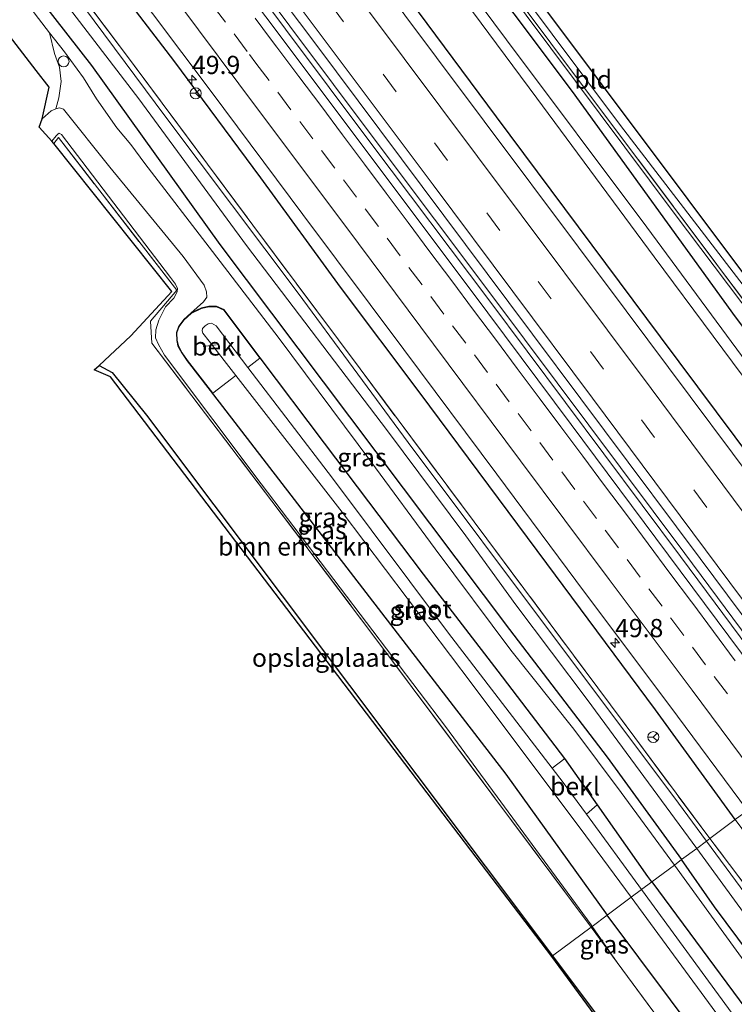
# Model space of a CAD drawing. Units: metres. Extents: x 201044 to 210010, y 381249 to 387500.
# Drawn here: x 205393 to 205491, y 381790 to 381925 of the extents above; entities that cross this region are included whole.
import ezdxf
from ezdxf.enums import TextEntityAlignment as Align

# ---------------------------------------------------------------- set-up
doc = ezdxf.new("R2010")
doc.units = ezdxf.units.M
doc.linetypes.add('IE-TERREINAFSCHEIDING', pattern=[10, 8, -2])
doc.linetypes.add('VW-3-9_STREEP', pattern=[12, 3, -9])
doc.layers.get('0').update_dxf_attribs({"lineweight": 25})
for name, color, linetype, lineweight in [('B-ME-AL-OVERIG-L-B1', 7, 'Continuous', 18), ('B-ME-AM-KILOMETR-S-B1', 7, 'Continuous', 18), ('B-ME-BV-GELEIDECONSTRUCTIE-GELEIDERAIL-L-B1', 213, 'BV-GELEIDERAIL', 18), ('B-ME-GR-BOMENSTRUIKEN-GV-B6', 93, 'Continuous', 18), ('B-ME-GW-INSTEEKWATERGANG-L-B1', 10, 'Continuous', 25), ('B-ME-GW-KRUINLIJN-L-B1', 93, 'Continuous', 18), ('B-ME-GW-TEENLIJN-L-B1', 93, 'Continuous', 18), ('B-ME-IE-GRASLAND-GV-B6', 93, 'Continuous', 18), ('B-ME-IE-GRONDWERKLIJN-GROND_INGERICHT-GV-B6', 253, 'Continuous', 18), ('B-ME-IE-HULPGEOMETRIE-L-B1', 53, 'Continuous', 18), ('B-ME-IE-INRICHTINGSELEMENT-S-B1', 253, 'Continuous', 18), ('B-ME-IE-TERREINAFSCHEIDING-HAAG-L-B1', 10, 'Continuous', 25), ('B-ME-IE-TERREINAFSCHEIDING-RASTERHEKWERK-L-B1', 8, 'IE-TERREINAFSCHEIDING', 18), ('B-ME-KG-KADASTRAAL-OPNAMEDTMGRENS-L-B1', 10, 'Continuous', 25), ('B-ME-OB-BEKLEDING-GV-B6', 253, 'Continuous', 18), ('B-ME-OG-WATER-GV-B6', 153, 'Continuous', 18), ('B-ME-VH-VERH_SOORT-BITUMEN-GV-B6', 8, 'IE-TERREINAFSCHEIDING-NATUURLIJK-HOUTWAL', 18), ('B-ME-VW-MARKERING-39STREEP-015-L-B1', 255, 'VW-3-9_STREEP', 18), ('B-ME-VW-MARKERING-STREEP-015-L-B1', 7, 'Continuous', 18), ('B-ME-VW-MEUBILAIR_WEGMEUBILAIR-RONA-S-B1', 8, 'Continuous', 18)]:
    doc.layers.add(name, color=color, linetype=linetype, lineweight=lineweight)
doc.styles.add('NLCS-ISO', font='NLCS-ISO.TTF')
doc.linetypes.add('BV-GELEIDERAIL', pattern='A,10,-3,[108,NLCS.SHX,S=1,R=0,X=0,Y=0],-3', length=16)
doc.linetypes.add('IE-TERREINAFSCHEIDING-NATUURLIJK-HOUTWAL', pattern='A,7,-1.5,[67,NLCS.SHX,S=0.75,R=45,X=0,Y=0],-1.5,7,-1.5,[70,NLCS.SHX,S=0.75,R=0,X=0,Y=0],-1.5', length=20)

# ---------------------------------------------------------------- blocks, each defined once
blk = doc.blocks.new('dtb')
blk.add_circle((0, 0), 0.75)
blk = doc.blocks.new('wegwijzer')
for q in [(-0.53, -0.53), (0, 0.75), (0.53, -0.53)]:
    blk.add_line((0, 0), q)
blk.add_circle((0, 0), 0.75)
blk = doc.blocks.new('hecto')
for p, q in [((0, 0.625), (-0.625, 0)), ((0, -0.625), (0, 0.625)), ((-0.625, 0), (0.625, 0)), ((0.625, 0), (0, -0.625))]:
    blk.add_line(p, q)

msp = doc.modelspace()

# ---------------------------------------------------------------- linework, layer by layer
at = {"layer": 'B-ME-AL-OVERIG-L-B1'}
msp.add_line((205420.29, 381880.36, 22.64), (205418.48, 381880.13, 22.65), dxfattribs=at)
at = {"layer": 'B-ME-BV-GELEIDECONSTRUCTIE-GELEIDERAIL-L-B1'}
for points in [[(205289.04, 382110.13, 24.61), (205307.78, 382085.48, 24.55), (205325.5, 382062.15, 24.51), (205350.38, 382029.22, 24.44), (205368.78, 382004.78, 24.39), (205390.41, 381976.04, 24.33), (205412.1, 381947.32, 24.27), (205441.64, 381907.84, 24.22), (205457.67, 381886.52, 24.17), (205483.99, 381851.33, 24.06), (205503.92, 381824.55, 24.02)], [(205289.6, 382110.55, 24.61), (205308.34, 382085.91, 24.55), (205326.05, 382062.57, 24.51), (205350.93, 382029.64, 24.44), (205369.34, 382005.2, 24.39), (205390.97, 381976.46, 24.33), (205412.66, 381947.74, 24.27), (205442.2, 381908.26, 24.22), (205458.23, 381886.95, 24.17), (205484.55, 381851.75, 24.06), (205504.48, 381824.97, 24.02)]]:
    msp.add_polyline3d(points, dxfattribs=at)
at = {"layer": 'B-ME-GR-BOMENSTRUIKEN-GV-B6'}
for points in [[(205466.41, 381796.6, 27.19), (205410.72, 381870.72, 26.53), (205406.02, 381876.57, 26.86), (205404.22, 381877.55, 26.86), (205408.57, 381881.59, 27.59), (205414.17, 381887.67, 26.58), (205397.98, 381907.96, 26.53), (205398.62, 381908.77, 26.53), (205414.85, 381887.88, 26.63), (205411.24, 381883.61, 26.4), (205411.44, 381880.6, 26.6), (205427.92, 381858.95, 26.62), (205441.77, 381840.62, 26.61), (205471.71, 381800.55, 26.61), (205466.41, 381796.6, 27.19)], [(205466.41, 381796.6, 27.19), (205471.71, 381800.55, 26.61), (205475.3, 381795.69, 26.6), (205510.23, 381748.41, 26.51)], [(205505.32, 381744.74, 26.37), (205466.41, 381796.6, 27.19)]]:
    msp.add_polyline3d(points, dxfattribs=at)
at = {"layer": 'B-ME-GW-INSTEEKWATERGANG-L-B1'}
for points in [[(205302.08, 382119.71, 23.46), (205324.17, 382090.55, 23.41), (205349.88, 382056.7, 23.32), (205371.83, 382028, 23.26), (205394.11, 381998.02, 23.19), (205414.33, 381971.11, 23.1), (205435.94, 381942.23, 23.08), (205458.69, 381911.63, 23.04), (205481.17, 381881.46, 22.98), (205504.11, 381850.8, 22.92), (205516.69, 381834.06, 22.87)], [(205491.49, 381815.29, 22.74), (205480.56, 381830.34, 22.75), (205465.64, 381850.39, 22.8), (205448.24, 381873.74, 22.88), (205437.32, 381888.29, 22.95), (205426.41, 381903.24, 22.95), (205414.46, 381919.37, 23), (205400.59, 381937.42, 23.09), (205385.7, 381957.56, 23.08), (205372.83, 381974.7, 23.15), (205361.7, 381989.77, 23.17), (205349.2, 382006.06, 23.28), (205332.81, 382028.01, 23.29), (205312.34, 382055.14, 23.38), (205298.72, 382072.61, 23.36), (205276.55, 382100.97, 23.42)], [(205268.9, 382095.36, 23.47), (205292.92, 382064.1, 23.42), (205320.72, 382027.49, 23.36), (205337.67, 382004.51, 23.26), (205356.8, 381979.25, 23.26), (205380.26, 381948.01, 23.14), (205403.16, 381918.66, 23.07), (205420.78, 381894.12, 22.99), (205438.55, 381870.5, 22.94), (205460.5, 381841.36, 22.89), (205473.93, 381823.83, 22.83), (205484.12, 381809.8, 22.83)], [(205389.79, 382019.72, 23.21), (205406.11, 381998.4, 23.16), (205425.31, 381973.13, 23.15), (205445.22, 381946.92, 23.13), (205469.09, 381915.1, 23.01), (205491.46, 381884.2, 22.96), (205510.54, 381858.97, 22.95), (205524.86, 381840.15, 22.91)], [(205480.05, 381806.76, 23.96), (205479.49, 381807.49, 23.95), (205474.95, 381813.93, 23.95), (205472.6, 381817.32, 23.95), (205468.12, 381823.67, 23.95), (205458.95, 381835.64, 23.95), (205448.72, 381848.91, 23.95), (205435.11, 381866.89, 23.95), (205426.29, 381878.59, 24.05), (205421.37, 381885.18, 24.05), (205420.32, 381885.64, 24.11), (205419.27, 381885.61, 24.2), (205418.24, 381885.39, 24.2), (205416.79, 381884.7, 24.2)], [(205416.79, 381884.7, 24.2), (205415.83, 381883.82, 24.2), (205415.14, 381882.91, 24.2), (205414.83, 381882.01, 24.2), (205414.86, 381880.95, 24.2), (205415.03, 381880.25, 24.2), (205415.54, 381879.26, 24.2), (205416.3, 381878.19, 24.2), (205419.43, 381874.12, 24.2), (205460.02, 381821.5, 24.2), (205473.91, 381802.19, 24.2)], [(205601.99, 381650.69, 22.57), (205585.46, 381672.96, 22.57), (205552.89, 381717.29, 22.57), (205522.92, 381757.29, 22.62), (205488.63, 381803.34, 22.72), (205484.12, 381809.8, 22.83)], [(205480.05, 381806.76, 23.96), (205498.93, 381781.25, 23.83), (205519.68, 381753.43, 23.85), (205538.33, 381727.71, 23.82), (205559.11, 381699.17, 23.8), (205580.11, 381670.98, 23.81), (205586.3, 381662.69, 23.93), (205586.65, 381660.92, 24.07), (205586.33, 381659.9, 24.07), (205585.45, 381658.85, 24.07), (205584.35, 381658.09, 24.07), (205583.53, 381657.64, 24.07), (205582.97, 381657.39, 24.07), (205582.12, 381657.24, 24.06), (205581.3, 381657.46, 24.06), (205580.64, 381657.93, 24.06)], [(205580.64, 381657.93, 24.06), (205579.57, 381658.95, 24.06), (205550.95, 381697.61, 23.8), (205522.49, 381736.3, 23.8), (205491.3, 381778.99, 23.8), (205473.91, 381802.19, 24.2)]]:
    msp.add_polyline3d(points, dxfattribs=at)
at = {"layer": 'B-ME-GW-KRUINLIJN-L-B1'}
msp.add_line((205471.84, 381800.65, 26.5), (205475.3, 381795.69, 26.6), dxfattribs=at)
for points in [[(205268.17, 382094.82, 23.92), (205268.87, 382093.61, 23.93), (205278.99, 382080.5, 23.93), (205289.6, 382067.44, 23.96), (205309.36, 382040.87, 23.95), (205322.85, 382022.71, 23.98), (205340.73, 381998.57, 24), (205359.35, 381973.77, 24), (205379.45, 381947.01, 24.03), (205395.88, 381925.11, 24.06), (205397.41, 381923.16, 24.15)], [(205526.26, 381841.19, 24.04), (205518.28, 381851.84, 24.04), (205483.1, 381898.4, 24.04), (205438.96, 381957.46, 23.9), (205434.54, 381963.07, 24.18), (205415.03, 381988.67, 24.04), (205390.72, 382020.43, 23.97)], [(205397.41, 381923.16, 24.15), (205399.47, 381920.55, 24.26), (205402.05, 381916.95, 24.38), (205403.86, 381914.11, 24.41), (205406.66, 381910.1, 24.41), (205408.55, 381907.81, 24.29), (205410.48, 381905.24, 24.02), (205419.77, 381893.16, 24.02), (205428.93, 381881.23, 24.09), (205441.47, 381864.39, 24.04), (205450.33, 381852.41, 23.99), (205460.69, 381838.5, 23.99), (205469.33, 381827.66, 23.99), (205475.85, 381819, 23.92), (205483.13, 381809.06, 23.95)], [(205397.72, 381908.3, 26.44), (205398.32, 381909, 26.45), (205398.53, 381909.25, 26.45), (205398.74, 381909.39, 26.45), (205399.06, 381909.22, 26.45), (205414, 381889.59, 26.61), (205414.71, 381888.67, 26.61), (205414.98, 381888.09, 26.62), (205414.92, 381887.64, 26.48), (205414.48, 381886.75, 26.43), (205413.32, 381885.58, 26.43), (205412.41, 381883.75, 26.35), (205411.98, 381882.43, 26.35), (205411.95, 381881.32, 26.36), (205412.37, 381880.4, 26.36), (205413.19, 381878.97, 26.36), (205426.44, 381861.3, 26.34), (205451.71, 381828.05, 26.5), (205471.7, 381800.84, 26.5), (205471.84, 381800.65, 26.5)], [(205483.13, 381809.06, 23.95), (205500.06, 381785.72, 23.84), (205513.41, 381767.23, 23.82), (205530.11, 381744.84, 23.89), (205544.4, 381725.28, 23.9), (205560.11, 381703.68, 23.82), (205575.28, 381682.68, 23.91), (205589.1, 381663.52, 24.01), (205604.32, 381644.07, 24.02), (205606.82, 381640.67, 23.95), (205608.94, 381638.06, 23.79), (205610.74, 381635.9, 23.78), (205611.82, 381634.82, 23.78), (205612.85, 381634.22, 23.81)]]:
    msp.add_polyline3d(points, dxfattribs=at)
at = {"layer": 'B-ME-GW-TEENLIJN-L-B1'}
for points in [[(205398.26, 381912.72, 24.29), (205397.62, 381912.46, 24.29), (205396.4, 381911.36, 24.29)], [(205416.79, 381884.7, 24.2), (205418.55, 381886.25, 24.21), (205418.99, 381886.92, 24.19), (205418.96, 381887.63, 24.18), (205418.62, 381888.57, 24.16), (205415.73, 381892.5, 24.1), (205405.7, 381904.71, 24.09), (205399.3, 381912.68, 24.29), (205398.77, 381912.88, 24.3), (205398.26, 381912.72, 24.29)]]:
    msp.add_polyline3d(points, dxfattribs=at)
at = {"layer": 'B-ME-IE-GRASLAND-GV-B6'}
for points in [[(205515.36, 381833.07, 22.98), (205499.9, 381853.77, 23), (205476.51, 381885.05, 23), (205450.51, 381919.74, 23.11), (205416.13, 381965.67, 23.22), (205387.62, 382003.49, 23.31), (205357.16, 382043.9, 23.37), (205331.28, 382078.1, 23.47), (205300.54, 382118.59, 23.56), (205302.08, 382119.71, 23.46), (205324.17, 382090.55, 23.41), (205349.88, 382056.7, 23.32), (205371.83, 382028, 23.26), (205394.11, 381998.02, 23.19), (205414.33, 381971.11, 23.1), (205435.94, 381942.23, 23.08), (205458.69, 381911.63, 23.04), (205481.17, 381881.46, 22.98), (205504.11, 381850.8, 22.92), (205516.69, 381834.06, 22.87), (205515.36, 381833.07, 22.98)], [(205516.69, 381834.06, 22.87), (205504.11, 381850.8, 22.92), (205481.17, 381881.46, 22.98), (205458.69, 381911.63, 23.04), (205435.94, 381942.23, 23.08), (205414.33, 381971.11, 23.1), (205394.11, 381998.02, 23.19), (205371.83, 382028, 23.26)], [(205522.61, 381838.46, 21.72), (205514.95, 381848.66, 21.76), (205497.09, 381872.47, 21.77), (205479.36, 381896.49, 21.86), (205460.11, 381922.16, 21.87), (205445.9, 381941.22, 21.91), (205425.62, 381967.95, 21.92), (205412.31, 381985.81, 21.95), (205397.25, 382005.59, 21.95), (205387.8, 382018.22, 22.1), (205389.79, 382019.72, 23.21), (205406.11, 381998.4, 23.16), (205425.31, 381973.13, 23.15), (205445.22, 381946.92, 23.13), (205469.09, 381915.1, 23.01), (205491.46, 381884.2, 22.96), (205510.54, 381858.97, 22.95), (205524.86, 381840.15, 22.91), (205522.61, 381838.46, 21.72)], [(205524.86, 381840.15, 22.91), (205510.54, 381858.97, 22.95), (205491.46, 381884.2, 22.96), (205469.09, 381915.1, 23.01), (205445.22, 381946.92, 23.13), (205425.31, 381973.13, 23.15), (205406.11, 381998.4, 23.16), (205389.79, 382019.72, 23.21), (205390.72, 382020.43, 23.97), (205415.03, 381988.67, 24.04), (205434.54, 381963.07, 24.18), (205438.96, 381957.46, 23.9), (205483.1, 381898.4, 24.04), (205518.28, 381851.84, 24.04), (205526.26, 381841.19, 24.04), (205524.86, 381840.15, 22.91)], [(205526.26, 381841.19, 24.04), (205518.28, 381851.84, 24.04), (205483.1, 381898.4, 24.04), (205438.96, 381957.46, 23.9), (205434.54, 381963.07, 24.18), (205415.03, 381988.67, 24.04), (205390.72, 382020.43, 23.97), (205390.91, 382020.58, 23.95), (205415.76, 381988.4, 24.08), (205435.01, 381963.03, 24.26), (205439.15, 381957.66, 23.96), (205451.14, 381941.82, 23.99), (205466.18, 381921.74, 23.95), (205497.3, 381880.28, 24.11), (205514.77, 381857.05, 24.17), (205526.5, 381841.37, 24.15), (205526.26, 381841.19, 24.04)], [(205388.06, 382015.26, 21.88), (205394.76, 382006.67, 21.81), (205406.37, 381991.68, 21.81), (205413.45, 381982.06, 21.79), (205427.95, 381962.83, 21.74), (205441.5, 381945.04, 21.72), (205451.11, 381931.98, 21.72), (205464.24, 381914.17, 21.66), (205480.34, 381892.44, 21.64), (205496.54, 381870.68, 21.6), (205509.63, 381853.52, 21.64), (205521.44, 381837.59, 21.65), (205516.69, 381834.06, 22.87)], [(205373.39, 382001.91, 23.64), (205404.91, 381960.13, 23.55), (205433.81, 381921.75, 23.47), (205460.43, 381886.17, 23.38), (205486.69, 381851.1, 23.3), (205505.55, 381825.76, 23.29), (205502.97, 381823.83, 23.2)], [(205502.97, 381823.83, 23.2), (205492.33, 381838.09, 23.23), (205480.58, 381853.86, 23.25), (205468.98, 381869.46, 23.3), (205455.24, 381887.82, 23.32), (205441.88, 381905.59, 23.42), (205429.06, 381922.75, 23.41), (205412.92, 381944.17, 23.45), (205403.04, 381957.41, 23.49), (205390.31, 381974.26, 23.51)], [(205380.63, 381966.96, 23.21), (205393.56, 381949.75, 23.21), (205403.47, 381936.55, 23.16), (205419.58, 381915.1, 23.12), (205432.17, 381898.22, 23.06), (205446.01, 381879.71, 23.02), (205458.77, 381862.65, 22.98), (205470.78, 381846.48, 22.94), (205482.51, 381830.86, 22.91), (205493.17, 381816.54, 22.88)], [(205375.56, 381959.12, 21.93), (205398.06, 381929.26, 21.87), (205409.66, 381914.09, 21.85), (205424.45, 381894, 21.77), (205443.77, 381868.6, 21.77), (205454.51, 381854.18, 21.74), (205461.39, 381844.73, 21.74), (205471.17, 381831.76, 21.74), (205486.19, 381811.34, 21.74), (205484.12, 381809.8, 22.83)], [(205385.7, 381957.56, 23.08), (205400.59, 381937.42, 23.09), (205414.46, 381919.37, 23), (205426.41, 381903.24, 22.95), (205437.32, 381888.29, 22.95), (205448.24, 381873.74, 22.88), (205465.64, 381850.39, 22.8), (205480.56, 381830.34, 22.75), (205491.49, 381815.29, 22.74), (205488, 381812.68, 21.97)], [(205493.17, 381816.54, 22.88), (205491.49, 381815.29, 22.74), (205480.56, 381830.34, 22.75), (205465.64, 381850.39, 22.8), (205448.24, 381873.74, 22.88), (205437.32, 381888.29, 22.95), (205426.41, 381903.24, 22.95), (205414.46, 381919.37, 23), (205400.59, 381937.42, 23.09), (205385.7, 381957.56, 23.08)], [(205487.52, 381812.33, 21.75), (205483.06, 381818.42, 21.78), (205466.95, 381839.82, 21.8), (205446.61, 381866.97, 21.8), (205431.51, 381887.44, 21.88), (205413.38, 381911.59, 21.88), (205399.27, 381930.52, 21.93), (205382.95, 381951.37, 21.93)], [(205483.13, 381809.06, 23.95), (205475.85, 381819, 23.92), (205469.33, 381827.66, 23.99), (205460.69, 381838.5, 23.99), (205450.33, 381852.41, 23.99), (205441.47, 381864.39, 24.04), (205428.93, 381881.23, 24.09), (205419.77, 381893.16, 24.02), (205410.48, 381905.24, 24.02), (205408.55, 381907.81, 24.29), (205406.66, 381910.1, 24.41), (205403.86, 381914.11, 24.41), (205402.05, 381916.95, 24.38), (205399.47, 381920.55, 24.26), (205397.41, 381923.16, 24.15), (205395.88, 381925.11, 24.06), (205379.45, 381947.01, 24.03)], [(205380.26, 381948.01, 23.14), (205403.16, 381918.66, 23.07), (205420.78, 381894.12, 22.99), (205438.55, 381870.5, 22.94), (205460.5, 381841.36, 22.89), (205473.93, 381823.83, 22.83), (205484.12, 381809.8, 22.83), (205483.13, 381809.06, 23.95)], [(205484.12, 381809.8, 22.83), (205473.93, 381823.83, 22.83), (205460.5, 381841.36, 22.89), (205438.55, 381870.5, 22.94), (205420.78, 381894.12, 22.99), (205403.16, 381918.66, 23.07), (205380.26, 381948.01, 23.14)], [(205488, 381812.68, 21.97), (205477.7, 381826.52, 21.94), (205457.4, 381853.78, 22.02), (205440.01, 381877.06, 22.02), (205425.31, 381896.76, 22.06), (205407.84, 381920.25, 22.06), (205390.1, 381943.78, 22.17)], [(205390.1, 381943.78, 22.17), (205407.84, 381920.25, 22.06), (205425.31, 381896.76, 22.06), (205440.01, 381877.06, 22.02), (205457.4, 381853.78, 22.02), (205477.7, 381826.52, 21.94), (205488, 381812.68, 21.97), (205487.52, 381812.33, 21.75)], [(205480.05, 381806.76, 23.96), (205479.49, 381807.49, 23.95), (205474.95, 381813.93, 23.95), (205472.6, 381817.32, 23.95), (205468.12, 381823.67, 23.95), (205458.95, 381835.64, 23.95), (205448.72, 381848.91, 23.95), (205435.11, 381866.89, 23.95), (205426.29, 381878.59, 24.05), (205421.37, 381885.18, 24.05), (205420.32, 381885.64, 24.11), (205419.27, 381885.61, 24.2), (205418.24, 381885.39, 24.2), (205416.79, 381884.7, 24.2), (205418.55, 381886.25, 24.21), (205418.99, 381886.92, 24.19), (205418.96, 381887.63, 24.18), (205418.62, 381888.57, 24.16), (205415.73, 381892.5, 24.1), (205405.7, 381904.71, 24.09), (205399.3, 381912.68, 24.29), (205398.77, 381912.88, 24.3), (205398.26, 381912.72, 24.29), (205398.67, 381914.23, 24.41), (205399.02, 381916.47, 24.41), (205398.76, 381918.43, 24.39), (205398.1, 381920.29, 24.28), (205397.41, 381923.16, 24.15), (205399.47, 381920.55, 24.26), (205402.05, 381916.95, 24.38), (205403.86, 381914.11, 24.41), (205406.66, 381910.1, 24.41), (205408.55, 381907.81, 24.29), (205410.48, 381905.24, 24.02), (205419.77, 381893.16, 24.02), (205428.93, 381881.23, 24.09), (205441.47, 381864.39, 24.04), (205450.33, 381852.41, 23.99), (205460.69, 381838.5, 23.99), (205469.33, 381827.66, 23.99), (205475.85, 381819, 23.92), (205483.13, 381809.06, 23.95), (205480.05, 381806.76, 23.96)], [(205471.84, 381800.65, 26.5), (205471.7, 381800.84, 26.5), (205451.71, 381828.05, 26.5), (205426.44, 381861.3, 26.34), (205413.19, 381878.97, 26.36), (205412.37, 381880.4, 26.36), (205411.95, 381881.32, 26.36), (205411.98, 381882.43, 26.35), (205412.41, 381883.75, 26.35), (205413.32, 381885.58, 26.43), (205414.48, 381886.75, 26.43), (205414.92, 381887.64, 26.48), (205414.98, 381888.09, 26.62), (205414.71, 381888.67, 26.61), (205414, 381889.59, 26.61), (205399.06, 381909.22, 26.45), (205398.74, 381909.39, 26.45), (205398.53, 381909.25, 26.45), (205398.32, 381909, 26.45), (205397.72, 381908.3, 26.44), (205395.99, 381910.2, 24.41), (205396.4, 381911.36, 24.29), (205397.62, 381912.46, 24.29), (205398.26, 381912.72, 24.29), (205398.77, 381912.88, 24.3), (205399.3, 381912.68, 24.29), (205405.7, 381904.71, 24.09), (205415.73, 381892.5, 24.1), (205418.62, 381888.57, 24.16), (205418.96, 381887.63, 24.18), (205418.99, 381886.92, 24.19), (205418.55, 381886.25, 24.21), (205416.79, 381884.7, 24.2), (205415.83, 381883.82, 24.2), (205415.14, 381882.91, 24.2), (205414.83, 381882.01, 24.2), (205414.86, 381880.95, 24.2), (205415.03, 381880.25, 24.2), (205415.54, 381879.26, 24.2), (205416.3, 381878.19, 24.2), (205419.43, 381874.12, 24.2), (205460.02, 381821.5, 24.2), (205473.91, 381802.19, 24.2), (205471.84, 381800.65, 26.5)], [(205471.71, 381800.55, 26.61), (205441.77, 381840.62, 26.61), (205427.92, 381858.95, 26.62), (205411.44, 381880.6, 26.6), (205411.24, 381883.61, 26.4), (205414.85, 381887.88, 26.63), (205398.62, 381908.77, 26.53), (205397.98, 381907.96, 26.53), (205397.72, 381908.3, 26.44), (205398.32, 381909, 26.45), (205398.53, 381909.25, 26.45), (205398.74, 381909.39, 26.45), (205399.06, 381909.22, 26.45), (205414, 381889.59, 26.61), (205414.71, 381888.67, 26.61), (205414.98, 381888.09, 26.62), (205414.92, 381887.64, 26.48), (205414.48, 381886.75, 26.43), (205413.32, 381885.58, 26.43), (205412.41, 381883.75, 26.35), (205411.98, 381882.43, 26.35), (205411.95, 381881.32, 26.36), (205412.37, 381880.4, 26.36), (205413.19, 381878.97, 26.36), (205426.44, 381861.3, 26.34), (205451.71, 381828.05, 26.5), (205471.7, 381800.84, 26.5), (205471.84, 381800.65, 26.5), (205471.71, 381800.55, 26.61)], [(205473.91, 381802.19, 24.2), (205460.02, 381821.5, 24.2), (205419.43, 381874.12, 24.2), (205416.3, 381878.19, 24.2), (205415.54, 381879.26, 24.2), (205415.03, 381880.25, 24.2), (205414.86, 381880.95, 24.2), (205414.83, 381882.01, 24.2), (205415.14, 381882.91, 24.2), (205415.83, 381883.82, 24.2), (205416.79, 381884.7, 24.2), (205418.24, 381885.39, 24.2), (205419.27, 381885.61, 24.2), (205420.32, 381885.64, 24.11), (205421.37, 381885.18, 24.05), (205426.29, 381878.59, 24.05), (205435.11, 381866.89, 23.95), (205448.72, 381848.91, 23.95), (205458.95, 381835.64, 23.95), (205468.12, 381823.67, 23.95), (205472.6, 381817.32, 23.95), (205474.95, 381813.93, 23.95), (205479.49, 381807.49, 23.95), (205480.05, 381806.76, 23.96), (205478.63, 381805.7, 22.12), (205471.07, 381816.03, 22.12), (205472.56, 381817.29, 23.95), (205468.08, 381823.64, 23.95), (205466.38, 381822.33, 22.12), (205452.14, 381840.83, 22.12), (205436.21, 381862.09, 22.12), (205424.62, 381877.28, 22.12), (205426.25, 381878.56, 24.05), (205421.34, 381885.14, 24.05), (205420.31, 381885.59, 24.11), (205419.28, 381885.56, 24.2), (205418.26, 381885.34, 24.2), (205416.82, 381884.66, 24.2), (205415.87, 381883.79, 24.2), (205415.19, 381882.88, 24.2), (205414.88, 381882, 24.2), (205414.91, 381880.96, 24.2), (205415.08, 381880.27, 24.2), (205415.59, 381879.29, 24.2), (205416.34, 381878.22, 24.2), (205419.47, 381874.16, 24.2), (205419.81, 381873.74, 24.2), (205422.98, 381876.15, 22.12), (205437.56, 381857.45, 22.12), (205455.37, 381833.87, 22.12), (205470.98, 381813.07, 22.12), (205477.22, 381804.65, 22.12), (205473.91, 381802.19, 24.2)], [(205488, 381812.68, 21.97), (205491.49, 381815.29, 22.74), (205505.55, 381796.31, 22.66), (205524.52, 381771.23, 22.61), (205544.58, 381744.64, 22.63), (205564.29, 381718.16, 22.56), (205573.86, 381704.95, 22.51), (205587.1, 381687.07, 22.51), (205604.85, 381663.03, 22.52), (205607.98, 381658.43, 22.61), (205608.85, 381656.45, 22.61), (205602.57, 381658.82, 21.44), (205568.73, 381704.39, 21.54), (205530.26, 381756.05, 21.77), (205495.93, 381802.18, 21.84), (205488, 381812.68, 21.97)], [(205520.5, 381767.62, 21.6), (205487.52, 381812.33, 21.75), (205488, 381812.68, 21.97), (205495.93, 381802.18, 21.84), (205530.26, 381756.05, 21.77)], [(205522.92, 381757.29, 22.62), (205488.63, 381803.34, 22.72), (205484.12, 381809.8, 22.83), (205486.19, 381811.34, 21.74), (205517.36, 381768.66, 21.4)], [(205483.13, 381809.06, 23.95), (205484.12, 381809.8, 22.83), (205488.63, 381803.34, 22.72), (205522.92, 381757.29, 22.62)], [(205480.05, 381806.76, 23.96), (205483.13, 381809.06, 23.95), (205500.06, 381785.72, 23.84)], [(205500.06, 381785.72, 23.84), (205483.13, 381809.06, 23.95)], [(205505.47, 381769.02, 22.12), (205478.63, 381805.7, 22.12), (205480.05, 381806.76, 23.96), (205498.93, 381781.25, 23.83)], [(205498.93, 381781.25, 23.83), (205480.05, 381806.76, 23.96)], [(205473.91, 381802.19, 24.2), (205477.22, 381804.65, 22.12), (205502.2, 381770.62, 22.08)], [(205471.84, 381800.65, 26.5), (205473.91, 381802.19, 24.2), (205491.3, 381778.99, 23.8)], [(205491.3, 381778.99, 23.8), (205473.91, 381802.19, 24.2)], [(205471.71, 381800.55, 26.61), (205471.84, 381800.65, 26.5), (205475.3, 381795.69, 26.6), (205471.71, 381800.55, 26.61)], [(205510.23, 381748.41, 26.51), (205475.3, 381795.69, 26.6), (205471.84, 381800.65, 26.5)]]:
    msp.add_polyline3d(points, dxfattribs=at)
at = {"layer": 'B-ME-IE-GRONDWERKLIJN-GROND_INGERICHT-GV-B6'}
for points in [[(205392.02, 382022.88, 23.97), (205435.26, 381966.67, 24.16), (205434.45, 381965.81, 24.16), (205439.95, 381958.61, 23.94), (205447.74, 381947.85, 23.89), (205475.74, 381910.42, 23.93), (205504.25, 381873.38, 23.94), (205509.91, 381867.11, 24.02), (205528.71, 381843.01, 24.11), (205526.5, 381841.37, 24.15)], [(205526.5, 381841.37, 24.15), (205514.77, 381857.05, 24.17), (205497.3, 381880.28, 24.11), (205466.18, 381921.74, 23.95), (205451.14, 381941.82, 23.99), (205439.15, 381957.66, 23.96), (205435.01, 381963.03, 24.26), (205415.76, 381988.4, 24.08), (205390.91, 382020.58, 23.95)], [(205379.45, 381947.01, 24.03), (205395.88, 381925.11, 24.06), (205397.41, 381923.16, 24.15), (205398.1, 381920.29, 24.28), (205398.76, 381918.43, 24.39), (205399.02, 381916.47, 24.41), (205398.67, 381914.23, 24.41), (205398.26, 381912.72, 24.29), (205397.62, 381912.46, 24.29), (205396.4, 381911.36, 24.29), (205397.36, 381915.68, 24.43), (205395.55, 381917.96, 24.14), (205343.05, 381986.18, 23.93)], [(205509.91, 381867.11, 24.02), (205504.25, 381873.38, 23.94), (205475.74, 381910.42, 23.93), (205447.74, 381947.85, 23.89), (205439.95, 381958.61, 23.94), (205434.45, 381965.81, 24.16), (205435.26, 381966.67, 24.16), (205509.91, 381867.11, 24.02)], [(205466.3, 381796.52, 27.2), (205442.5, 381827.78, 25.97), (205405.77, 381875.96, 25.97), (205403.54, 381876.96, 25.98), (205404.22, 381877.55, 26.86), (205406.02, 381876.57, 26.86), (205410.72, 381870.72, 26.53), (205466.41, 381796.6, 27.19), (205466.3, 381796.52, 27.2)], [(205466.3, 381796.52, 27.2), (205466.41, 381796.6, 27.19), (205505.32, 381744.74, 26.37), (205571.75, 381653.86, 28.07), (205565.9, 381640.18, 28.15), (205516.54, 381623.86, 27.28), (205490.67, 381611.77, 26.82), (205490.32, 381612.53, 26.69), (205514.4, 381623.42, 27.13), (205566.03, 381640.84, 27.16), (205571.16, 381653.83, 27.16), (205466.3, 381796.52, 27.2)]]:
    msp.add_polyline3d(points, dxfattribs=at)
at = {"layer": 'B-ME-IE-HULPGEOMETRIE-L-B1'}
msp.add_polyline3d([(205466.3, 381796.52, 27.2), (205466.41, 381796.6, 27.19), (205471.71, 381800.55, 26.61), (205471.84, 381800.65, 26.5), (205473.91, 381802.19, 24.2), (205477.22, 381804.65, 22.12), (205478.63, 381805.7, 22.12), (205480.05, 381806.76, 23.96), (205483.13, 381809.06, 23.95), (205484.12, 381809.8, 22.83), (205486.19, 381811.34, 21.74), (205487.52, 381812.33, 21.75), (205488, 381812.68, 21.97), (205491.49, 381815.29, 22.74)], dxfattribs=at)
at = {"layer": 'B-ME-IE-TERREINAFSCHEIDING-HAAG-L-B1'}
for points in [[(205404.22, 381877.55, 26.86), (205406.02, 381876.57, 26.86), (205410.72, 381870.72, 26.53), (205466.41, 381796.6, 27.19)], [(205466.41, 381796.6, 27.19), (205505.32, 381744.74, 26.37), (205571.75, 381653.86, 28.07), (205565.9, 381640.18, 28.15), (205516.54, 381623.86, 27.28), (205490.67, 381611.77, 26.82)]]:
    msp.add_polyline3d(points, dxfattribs=at)
at = {"layer": 'B-ME-IE-TERREINAFSCHEIDING-RASTERHEKWERK-L-B1'}
for p, q in [((205398.62, 381908.77, 26.53), (205397.98, 381907.96, 26.53)), ((205471.71, 381800.55, 26.61), (205475.3, 381795.69, 26.6))]:
    msp.add_line(p, q, dxfattribs=at)
for points in [[(205273.22, 382098.53, 22.5), (205289.59, 382077.1, 22.49), (205311.69, 382047.78, 22.44), (205333.4, 382018.89, 22.35), (205353.94, 381991.82, 22.24), (205371.05, 381969.08, 22.24), (205390.1, 381943.78, 22.17), (205407.84, 381920.25, 22.06), (205425.31, 381896.76, 22.06), (205440.01, 381877.06, 22.02), (205457.4, 381853.78, 22.02), (205477.7, 381826.52, 21.94), (205488, 381812.68, 21.97)], [(205466.18, 381921.74, 23.95), (205451.14, 381941.82, 23.99), (205439.15, 381957.66, 23.96), (205435.01, 381963.03, 24.26), (205415.76, 381988.4, 24.08), (205390.91, 382020.58, 23.95), (205390.72, 382020.43, 23.97)], [(205466.18, 381921.74, 23.95), (205497.3, 381880.28, 24.11), (205514.77, 381857.05, 24.17), (205526.5, 381841.37, 24.15)], [(205398.62, 381908.77, 26.53), (205414.85, 381887.88, 26.63), (205411.24, 381883.61, 26.4), (205411.44, 381880.6, 26.6), (205427.92, 381858.95, 26.62), (205441.77, 381840.62, 26.61), (205471.71, 381800.55, 26.61)], [(205602.57, 381658.82, 21.44), (205568.73, 381704.39, 21.54), (205530.26, 381756.05, 21.77), (205495.93, 381802.18, 21.84), (205488, 381812.68, 21.97)], [(205475.3, 381795.69, 26.6), (205510.23, 381748.41, 26.51), (205552.98, 381689.85, 26.6), (205579.08, 381654.24, 26.66)]]:
    msp.add_polyline3d(points, dxfattribs=at)
at = {"layer": 'B-ME-KG-KADASTRAAL-OPNAMEDTMGRENS-L-B1'}
for points in [[(205528.71, 381843.01, 24.11), (205509.91, 381867.11, 24.02), (205435.26, 381966.67, 24.16), (205392.02, 382022.88, 23.97), (205365.51, 382057.43, 23.87), (205312.08, 382127.05, 23.8)], [(205466.3, 381796.52, 27.2), (205442.5, 381827.78, 25.97), (205405.77, 381875.96, 25.97), (205403.54, 381876.96, 25.98), (205404.22, 381877.55, 26.86), (205408.57, 381881.59, 27.59), (205414.17, 381887.67, 26.58), (205397.98, 381907.96, 26.53), (205397.72, 381908.3, 26.44), (205395.99, 381910.2, 24.41), (205396.4, 381911.36, 24.29), (205397.36, 381915.68, 24.43), (205395.55, 381917.96, 24.14), (205343.05, 381986.18, 23.93), (205309.76, 382031.93, 23.92), (205276.16, 382075.36, 23.81), (205269.2, 382087.49, 23.82), (205265.19, 382092.64, 23.76)], [(205571.16, 381653.83, 27.16), (205466.3, 381796.52, 27.2)]]:
    msp.add_polyline3d(points, dxfattribs=at)
at = {"layer": 'B-ME-OB-BEKLEDING-GV-B6'}
for points in [[(205424.62, 381877.28, 22.12), (205420.29, 381882.97, 22.12), (205419.63, 381883.33, 22.12), (205419.15, 381883.27, 22.12), (205418.77, 381882.98, 22.12), (205418.41, 381882.62, 22.12), (205418.33, 381882.3, 22.12), (205418.45, 381881.95, 22.12), (205419.3, 381880.87, 22.12), (205422.98, 381876.15, 22.12), (205419.81, 381873.74, 24.2), (205419.47, 381874.16, 24.2), (205416.34, 381878.22, 24.2), (205415.59, 381879.29, 24.2), (205415.08, 381880.27, 24.2), (205414.91, 381880.96, 24.2), (205414.88, 381882, 24.2), (205415.19, 381882.88, 24.2), (205415.87, 381883.79, 24.2), (205416.82, 381884.66, 24.2), (205418.26, 381885.34, 24.2), (205419.28, 381885.56, 24.2), (205420.31, 381885.59, 24.11), (205421.34, 381885.14, 24.05), (205426.25, 381878.56, 24.05), (205424.62, 381877.28, 22.12)], [(205471.07, 381816.03, 22.12), (205467.87, 381820.39, 22.12), (205466.38, 381822.33, 22.12), (205468.08, 381823.64, 23.95), (205472.56, 381817.29, 23.95), (205471.07, 381816.03, 22.12)]]:
    msp.add_polyline3d(points, dxfattribs=at)
at = {"layer": 'B-ME-OG-WATER-GV-B6'}
for points in [[(205521.44, 381837.59, 21.65), (205509.63, 381853.52, 21.64), (205496.54, 381870.68, 21.6), (205480.34, 381892.44, 21.64), (205464.24, 381914.17, 21.66), (205451.11, 381931.98, 21.72), (205441.5, 381945.04, 21.72), (205427.95, 381962.83, 21.74), (205413.45, 381982.06, 21.79), (205406.37, 381991.68, 21.81), (205394.76, 382006.67, 21.81), (205388.06, 382015.26, 21.88), (205386.55, 382017.27, 21.88), (205387.8, 382018.22, 22.1), (205397.25, 382005.59, 21.95), (205412.31, 381985.81, 21.95), (205425.62, 381967.95, 21.92), (205445.9, 381941.22, 21.91), (205460.11, 381922.16, 21.87), (205479.36, 381896.49, 21.86), (205497.09, 381872.47, 21.77), (205514.95, 381848.66, 21.76), (205522.61, 381838.46, 21.72), (205521.44, 381837.59, 21.65)], [(205486.19, 381811.34, 21.74), (205471.17, 381831.76, 21.74), (205461.39, 381844.73, 21.74), (205454.51, 381854.18, 21.74), (205443.77, 381868.6, 21.77), (205424.45, 381894, 21.77), (205409.66, 381914.09, 21.85), (205398.06, 381929.26, 21.87), (205375.56, 381959.12, 21.93)], [(205382.95, 381951.37, 21.93), (205399.27, 381930.52, 21.93), (205413.38, 381911.59, 21.88), (205431.51, 381887.44, 21.88), (205446.61, 381866.97, 21.8), (205466.95, 381839.82, 21.8), (205483.06, 381818.42, 21.78), (205487.52, 381812.33, 21.75), (205486.19, 381811.34, 21.74)], [(205477.22, 381804.65, 22.12), (205470.98, 381813.07, 22.12), (205455.37, 381833.87, 22.12), (205437.56, 381857.45, 22.12), (205422.98, 381876.15, 22.12), (205419.3, 381880.87, 22.12), (205418.45, 381881.95, 22.12), (205418.33, 381882.3, 22.12), (205418.41, 381882.62, 22.12), (205418.77, 381882.98, 22.12), (205419.15, 381883.27, 22.12), (205419.63, 381883.33, 22.12), (205420.29, 381882.97, 22.12), (205424.62, 381877.28, 22.12), (205436.21, 381862.09, 22.12), (205452.14, 381840.83, 22.12), (205466.38, 381822.33, 22.12), (205467.87, 381820.39, 22.12), (205471.07, 381816.03, 22.12), (205478.63, 381805.7, 22.12), (205477.22, 381804.65, 22.12)], [(205486.19, 381811.34, 21.74), (205487.52, 381812.33, 21.75), (205520.5, 381767.62, 21.6), (205553.14, 381724.46, 21.5), (205589.96, 381674.88, 21.41), (205601.7, 381658.97, 21.4), (205604.27, 381655.91, 21.4), (205604.9, 381655.5, 21.4), (205605.43, 381654.95, 21.4), (205605.73, 381654.38, 21.4), (205605.64, 381653.84, 21.4), (205605.53, 381653.24, 21.4), (205605.17, 381652.82, 21.4), (205604.72, 381652.43, 21.4), (205604.21, 381652.28, 21.4), (205603.8, 381652.49, 21.4), (205600.93, 381656.07, 21.4), (205591.6, 381669.21, 21.4), (205576.38, 381690.01, 21.4), (205548.67, 381726.99, 21.4), (205517.36, 381768.66, 21.4), (205486.19, 381811.34, 21.74)], [(205477.22, 381804.65, 22.12), (205478.63, 381805.7, 22.12), (205505.47, 381769.02, 22.12), (205531.06, 381734.08, 22.12), (205553.1, 381704.1, 22.06), (205583.7, 381662.59, 22.05), (205584.24, 381661.7, 22.05), (205584.2, 381661.18, 22.05), (205583.88, 381660.65, 22.05), (205583.5, 381660.5, 22.05), (205583.07, 381660.68, 22.05), (205582.38, 381661.39, 22.05), (205563.72, 381686.76, 22.05), (205538.59, 381721.22, 22.08), (205502.2, 381770.62, 22.08), (205477.22, 381804.65, 22.12)]]:
    msp.add_polyline3d(points, dxfattribs=at)
at = {"layer": 'B-ME-VH-VERH_SOORT-BITUMEN-GV-B6'}
for points in [[(205387.62, 382003.49, 23.31), (205416.13, 381965.67, 23.22), (205450.51, 381919.74, 23.11), (205476.51, 381885.05, 23), (205499.9, 381853.77, 23), (205515.36, 381833.07, 22.98), (205512.39, 381830.85, 23.11), (205509.49, 381828.69, 23.17), (205506.59, 381826.54, 23.28), (205505.55, 381825.76, 23.29)], [(205505.55, 381825.76, 23.29), (205486.69, 381851.1, 23.3), (205460.43, 381886.17, 23.38), (205433.81, 381921.75, 23.47), (205404.91, 381960.13, 23.55), (205373.39, 382001.91, 23.64)], [(205390.31, 381974.26, 23.51), (205403.04, 381957.41, 23.49), (205412.92, 381944.17, 23.45), (205429.06, 381922.75, 23.41), (205441.88, 381905.59, 23.42), (205455.24, 381887.82, 23.32), (205468.98, 381869.46, 23.3), (205480.58, 381853.86, 23.25), (205492.33, 381838.09, 23.23), (205502.97, 381823.83, 23.2)], [(205502.97, 381823.83, 23.2), (205493.17, 381816.54, 22.88), (205482.51, 381830.86, 22.91), (205470.78, 381846.48, 22.94), (205458.77, 381862.65, 22.98), (205446.01, 381879.71, 23.02), (205432.17, 381898.22, 23.06), (205419.58, 381915.1, 23.12), (205403.47, 381936.55, 23.16), (205393.56, 381949.75, 23.21), (205380.63, 381966.96, 23.21)]]:
    msp.add_polyline3d(points, dxfattribs=at)
at = {"layer": 'B-ME-VW-MARKERING-39STREEP-015-L-B1'}
for points in [[(205294.65, 382114.26, 23.8), (205314.31, 382088.38, 23.76), (205327.04, 382071.58, 23.68), (205342.99, 382050.52, 23.63), (205350.18, 382040.98, 23.64), (205357.36, 382031.49, 23.59), (205364.57, 382021.94, 23.59), (205371.7, 382012.48, 23.59), (205378.81, 382003.07, 23.53), (205393.09, 381984.09, 23.52), (205407.39, 381965.07, 23.51), (205421.7, 381946.06, 23.4), (205435.96, 381927.06, 23.4), (205450.2, 381908.06, 23.38), (205464.45, 381889.07, 23.3), (205478.63, 381870.09, 23.29), (205499.9, 381841.57, 23.18), (205509.49, 381828.69, 23.17)], [(205419.73, 381927, 23.35), (205422.73, 381923, 23.34), (205424.86, 381920.17, 23.33), (205425.73, 381919, 23.32), (205428.73, 381915, 23.31), (205431.73, 381911, 23.29), (205434.73, 381907, 23.28), (205437.72, 381903, 23.28), (205440.72, 381898.99, 23.27), (205443.71, 381894.99, 23.27), (205446.71, 381890.99, 23.27), (205449.71, 381886.98, 23.25), (205452.7, 381882.98, 23.24), (205455.7, 381878.98, 23.24), (205458.69, 381874.97, 23.23), (205461.68, 381870.97, 23.22), (205464.68, 381866.96, 23.22), (205467.67, 381862.95, 23.21), (205470.66, 381858.95, 23.2), (205473.65, 381854.94, 23.19), (205476.64, 381850.94, 23.19), (205479.64, 381846.93, 23.18), (205482.6, 381842.96, 23.17), (205482.63, 381842.92, 23.17), (205485.62, 381838.92, 23.17), (205488.61, 381834.91, 23.16), (205491.6, 381830.9, 23.15)]]:
    msp.add_polyline3d(points, dxfattribs=at)
at = {"layer": 'B-ME-VW-MARKERING-STREEP-015-L-B1'}
for points in [[(205297.57, 382116.4, 23.76), (205309.84, 382100.27, 23.62), (205325.89, 382079.1, 23.57), (205342.68, 382056.88, 23.58), (205361.31, 382032.27, 23.58), (205376.23, 382012.51, 23.47), (205391.09, 381992.78, 23.47), (205409.27, 381968.64, 23.36), (205427.75, 381944.03, 23.35), (205441.05, 381926.32, 23.35), (205456.13, 381906.19, 23.22), (205479.93, 381874.37, 23.22), (205512.39, 381830.85, 23.11)], [(205291.75, 382112.13, 23.83), (205305.16, 382094.5, 23.83), (205324.71, 382068.72, 23.75), (205347.61, 382038.46, 23.71), (205370.25, 382008.45, 23.61), (205390.83, 381981.16, 23.57), (205411.25, 381953.96, 23.52), (205431.66, 381926.8, 23.4), (205450.03, 381902.31, 23.38), (205471.9, 381873.07, 23.35), (205494.21, 381843.14, 23.31), (205506.59, 381826.54, 23.28)], [(205496.16, 381818.76, 23.03), (205485.55, 381833.02, 23.07), (205474.2, 381848.21, 23.1), (205462.03, 381864.48, 23.13), (205450.1, 381880.45, 23.15), (205438.05, 381896.59, 23.2), (205426.07, 381912.55, 23.21), (205415.14, 381927.17, 23.26), (205403.79, 381942.23, 23.3), (205392.86, 381956.81, 23.34), (205382.39, 381970.75, 23.37), (205371.81, 381984.82, 23.41), (205360.21, 382000.18, 23.45), (205348.97, 382015.08, 23.49), (205336.98, 382030.94, 23.53), (205324.86, 382046.96, 23.57), (205313.02, 382062.57, 23.62), (205301.06, 382078.38, 23.63), (205289.05, 382094.21, 23.66), (205281.29, 382104.45, 23.67)], [(205425.61, 381925.16, 23.43), (205427.74, 381922.33, 23.43), (205428.61, 381921.16, 23.42), (205431.61, 381917.16, 23.4), (205434.61, 381913.16, 23.39), (205437.61, 381909.16, 23.37), (205440.6, 381905.15, 23.35), (205443.6, 381901.15, 23.35), (205446.6, 381897.15, 23.35), (205449.59, 381893.14, 23.35), (205452.59, 381889.14, 23.34), (205455.58, 381885.14, 23.33), (205458.58, 381881.13, 23.33), (205461.57, 381877.13, 23.32), (205464.57, 381873.12, 23.31), (205467.56, 381869.12, 23.31), (205470.55, 381865.11, 23.3), (205473.55, 381861.1, 23.29), (205476.54, 381857.1, 23.28), (205479.53, 381853.09, 23.27), (205482.52, 381849.08, 23.26), (205485.48, 381845.12, 23.26), (205485.51, 381845.08, 23.26), (205488.5, 381841.07, 23.25), (205491.49, 381837.06, 23.24)]]:
    msp.add_polyline3d(points, dxfattribs=at)

# ---------------------------------------------------------------- block references
at = {"layer": 'B-ME-AM-KILOMETR-S-B1', "rotation": 90}
for p in [(205416.95, 381916.71, 23.01), (205474.99, 381839.51, 22.89)]:
    msp.add_blockref('hecto', p, dxfattribs=at)
at = {"layer": 'B-ME-IE-INRICHTINGSELEMENT-S-B1', "rotation": 90}
msp.add_blockref('dtb', (205399.33, 381919.22, 23.81), dxfattribs=at)
at = {"layer": 'B-ME-VW-MEUBILAIR_WEGMEUBILAIR-RONA-S-B1', "rotation": 90}
for p in [(205417.45, 381914.85, 26.72), (205480.24, 381826.59, 22.2)]:
    msp.add_blockref('wegwijzer', p, dxfattribs=at)

# ---------------------------------------------------------------- texts
at = {"layer": 'B-ME-AM-KILOMETR-S-B1', "ltscale": 0.2, "style": 'NLCS-ISO'}
for s, p in [('49.9', (205416.95, 381916.71, 23.01)), ('49.8', (205474.99, 381839.51, 22.89))]:
    msp.add_text(s, height=2.5, dxfattribs=at).set_placement(p, align=Align.BOTTOM_LEFT)
at = {"layer": 'B-ME-GR-BOMENSTRUIKEN-GV-B6', "ltscale": 0.2, "style": 'NLCS-ISO'}
msp.add_text('bmn en strkn', height=2.5, dxfattribs=at).set_placement((205431.03, 381852.73), align=Align.MIDDLE_CENTER)
at = {"layer": 'B-ME-IE-GRASLAND-GV-B6', "ltscale": 0.2, "style": 'NLCS-ISO'}
for p in [(205440.27, 381864.96), (205434.95, 381856.76), (205434.78, 381854.97), (205447.44, 381843.91), (205473.51, 381798.17)]:
    msp.add_text('gras', height=2.5, dxfattribs=at).set_placement(p, align=Align.MIDDLE_CENTER)
at = {"layer": 'B-ME-IE-GRONDWERKLIJN-GROND_INGERICHT-GV-B6', "ltscale": 0.2, "style": 'NLCS-ISO'}
for s, p in [('bld', (205471.99, 381916.74)), ('opslagplaats', (205435.37, 381837.48))]:
    msp.add_text(s, height=2.5, dxfattribs=at).set_placement(p, align=Align.MIDDLE_CENTER)
at = {"layer": 'B-ME-OB-BEKLEDING-GV-B6', "ltscale": 0.2, "style": 'NLCS-ISO'}
for p in [(205420.38, 381880.15), (205469.5, 381819.85)]:
    msp.add_text('bekl', height=2.5, dxfattribs=at).set_placement(p, align=Align.MIDDLE_CENTER)
at = {"layer": 'B-ME-OG-WATER-GV-B6', "ltscale": 0.2, "style": 'NLCS-ISO'}
msp.add_text('sloot', height=2.5, dxfattribs=at).set_placement((205448.6, 381844.15), align=Align.MIDDLE_CENTER)

doc.saveas('drawing.dxf')
